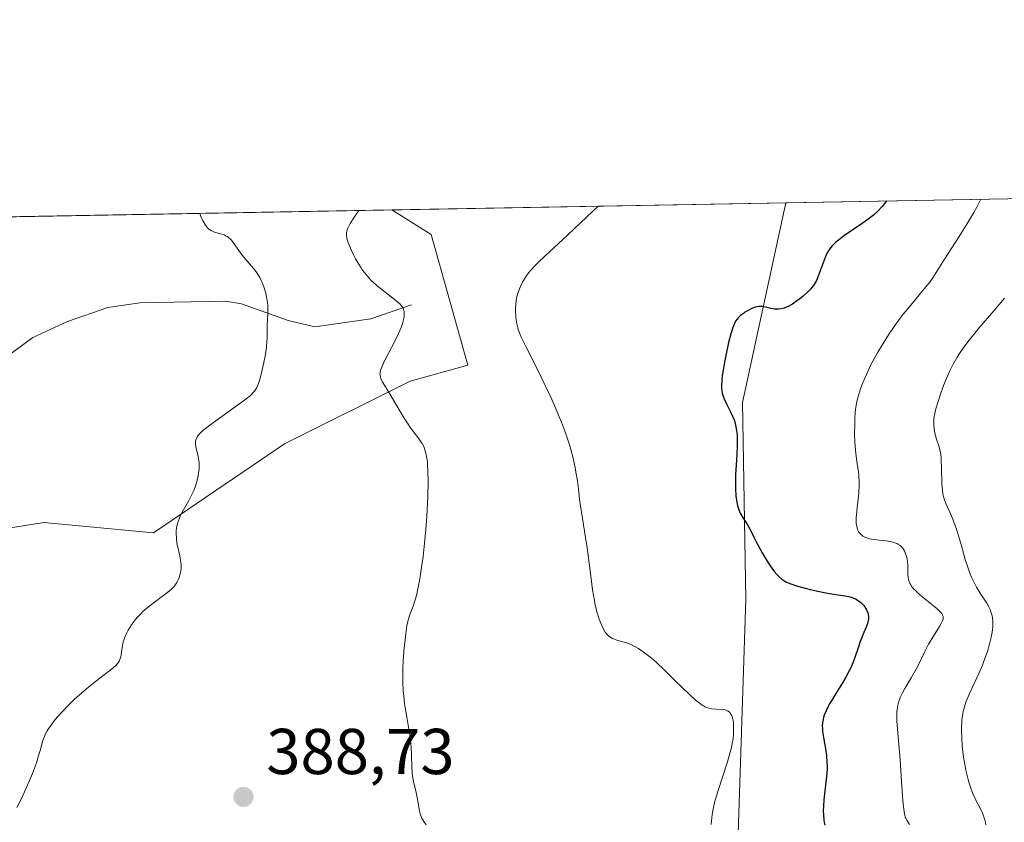
# Model space of a CAD drawing. Units: metres. Extents: x 625747 to 629234, y 4660157 to 4662532.
# Drawn here: x 627501 to 627654, y 4662408 to 4662532 of the extents above; entities that cross this region are included whole.
import ezdxf

# ---------------------------------------------------------------- set-up
doc = ezdxf.new("R2010")
doc.units = ezdxf.units.M
doc.header["$MEASUREMENT"] = 0
for name, color, linetype, lineweight in [('Comarca CxS', 21, 'Continuous', 0), ('Comunidad Autónoma CxS', 142, 'Continuous', 0), ('Corriente natural lineal', 142, 'Continuous', 13), ('Cultivos herbáceos CxS', 92, 'Continuous', 0), ('Curva de nivel maestra', 30, 'Continuous', 30), ('Curva de nivel normal', 30, 'Continuous', 0), ('Espacio natural protegido CxS', 121, 'Continuous', 0), ('Municipio CxS', 4, 'Continuous', 0), ('Pastizal CxS', 92, 'Continuous', 0), ('Provincia CxS', 1, 'Continuous', 0), ('Punto de cota en terreno', 7, 'Continuous', 0), ('Rótulo de punto de cota en terreno', 7, 'Continuous', 0), ('Suelo desnudo CxS', 253, 'Continuous', 0)]:
    doc.layers.add(name, color=color, linetype=linetype, lineweight=lineweight)
doc.styles.add('Style-Arial', font='txt')

# ---------------------------------------------------------------- blocks, each defined once
blk = doc.blocks.new('*U18')
at = {"layer": 'Cultivos herbáceos CxS', "color": 92, "linetype": 'Continuous', "lineweight": 0}
blk.add_polyline3d([(627484.5477, 4662450.927100001, 381.2081000000035), (627504.8126999997, 4662454.1691, 382.4204000000027), (627521.8350999998, 4662452.5471, 384.4211000000068), (627542.0997000001, 4662466.326500001, 386.6549999999988), (627561.5538999997, 4662476.0537, 390.4015999999974), (627570.4704999998, 4662478.484300001, 393.0334000000003), (627564.7965000002, 4662498.749299999, 391.7966000000015), (627558.7320999998, 4662502.5396, 390.4973999999929), (627619.7258000001, 4662503.6392, 396.6456000000035), (627613.0135000005, 4662472.711100001, 400.3141999999934), (627613.5203, 4662442.2555, 398.1278000000021), (627612.2697000002, 4662402.884099999, 395.7709999999934), (627603.8541000001, 4662355.817500001, 393.2151000000013), (627619.0487000003, 4662339.892100001, 395.4545000000071), (627636.1470999997, 4662323.742900001, 394.5250999999989), (627648.4961000001, 4662304.7445, 393.3380999999936), (627653.2455000002, 4662291.445499999, 393.6131000000024), (627656.0950999996, 4662271.4977, 392.4458000000013)], dxfattribs=at)
blk = doc.blocks.new('5PATER')
at = {"layer": 'Punto de cota en terreno', "linetype": 'Continuous', "lineweight": 0}
h = blk.add_hatch(color=51, dxfattribs=at)
edge = h.paths.add_edge_path()
edge.add_ellipse((0, 0), major_axis=(-0.1095731443231308, -0.1110710700762829), ratio=0.9994222409660322, start_angle=0, end_angle=360)

msp = doc.modelspace()

# ---------------------------------------------------------------- linework, layer by layer
at = {"layer": 'Comarca CxS', "color": 21, "linetype": 'Continuous', "lineweight": 0}
msp.add_3dface([(629234.1100009549, 4660218.849983416), (625787.7100009273, 4660156.759983412), (625746.5400009297, 4662469.869983388), (629191.800000953, 4662531.979983389)], dxfattribs=at)
at = {"layer": 'Comunidad Autónoma CxS', "color": 142, "linetype": 'Continuous', "lineweight": 0}
msp.add_3dface([(629234.1100009549, 4660218.849983416), (625787.7100009273, 4660156.759983412), (625746.5400009297, 4662469.869983388), (629191.800000953, 4662531.979983389)], dxfattribs=at)
at = {"layer": 'Corriente natural lineal', "color": 142, "linetype": 'Continuous', "lineweight": 13}
msp.add_polyline3d([(627561.7600999996, 4662487.860099999, 390.9361000000063), (627555.4600999998, 4662485.700099999, 388.709799999997), (627546.7901, 4662484.4301, 386.3366999999998), (627542.6801000005, 4662485.420100001, 385.4906999999948), (627535.4200999998, 4662487.9801, 384.3996999999945), (627532.9801000003, 4662488.4101, 384.1661000000022), (627519.7200999996, 4662488.170100001, 383.1122999999934), (627514.7600999996, 4662487.460100001, 382.7611000000034), (627508.4901000002, 4662485.270099999, 382.4143999999943), (627503.1001000004, 4662482.790100001, 382.133799999996), (627497.3901000004, 4662478.630100001, 381.670499999993), (627491.5500999996, 4662473.940099999, 380.6646000000038), (627483.9600999998, 4662468.5701, 379.8834999999963), (627475.9600999998, 4662462.630100001, 379.4228000000003), (627471.5201000003, 4662460.3201, 379.0127999999968), (627459.2600999996, 4662456.710100001, 377.9186999999947), (627458.2818, 4662456.654800001, 377.8628999999929)], dxfattribs=at)
at = {"layer": 'Cultivos herbáceos CxS', "color": 92, "linetype": 'Continuous', "lineweight": 0, "extrusion": (-0.1002600859624444, -0.001807336581455653, 0.9949596216416445), "elevation": -70957.27468242154, "flags": 128}
msp.add_lwpolyline([(-4650434.336420537, 707944.6265847035), (-4650434.336420536, 708005.9391323958)], dxfattribs=at)
at = {"layer": 'Cultivos herbáceos CxS', "color": 92, "linetype": 'Continuous', "lineweight": 0}
for points in [[(627619.7258000001, 4662503.6393, 396.6456000000035), (627613.0135000005, 4662472.711100001, 400.3141999999934), (627613.5203, 4662442.2555, 398.1278000000021), (627612.2697000002, 4662402.884099999, 395.7709999999934), (627603.8541000001, 4662355.817500001, 393.2151000000013), (627619.0487000003, 4662339.892100001, 395.4545000000071), (627636.1470999997, 4662323.742900001, 394.5250999999989), (627648.4961000001, 4662304.7445, 393.3380999999936), (627653.2455000002, 4662291.445499999, 393.6131000000024), (627656.0950999996, 4662271.4977, 392.4458000000013)], [(627558.7319, 4662502.5397, 390.4973000000027), (627564.7965000002, 4662498.749299999, 391.7966000000015), (627570.4704999998, 4662478.484300001, 393.0334000000003), (627561.5538999997, 4662476.0537, 390.4015999999974), (627542.0997000001, 4662466.326500001, 386.6549999999988), (627521.8350999998, 4662452.5471, 384.4211000000068), (627504.8126999997, 4662454.1691, 382.4204000000027), (627484.5477, 4662450.927100001, 381.2081000000035)]]:
    msp.add_polyline3d(points, dxfattribs=at)
at = {"layer": 'Curva de nivel maestra', "color": 30, "linetype": 'Continuous', "lineweight": 30, "elevation": 400, "flags": 128}
msp.add_lwpolyline([(627635.3200000003, 4662503.920299999), (627635.0899999999, 4662503.5701), (627634.9299999997, 4662503.360099999), (627634.6100000005, 4662503.0001), (627634.0199999996, 4662502.390100001), (627633.29, 4662501.7401), (627632.8799999999, 4662501.4101), (627632.4500000002, 4662501.0701), (627631.54, 4662500.420100001), (627628.8399999999, 4662498.600099999), (627627.8700000001, 4662497.880100001), (627627.4500000002, 4662497.520099999), (627627.0800000001, 4662497.1501), (627626.9000000004, 4662496.960100001), (627626.5700000003, 4662496.540100001), (627626.4199999999, 4662496.3201), (627626.2100000001, 4662495.970100001), (627626.0099999999, 4662495.590100001), (627625.6500000004, 4662494.7601), (627624.75, 4662492.280099999), (627624.4699999997, 4662491.630100001), (627624.3200000003, 4662491.340100001), (627624, 4662490.8201), (627623.7599999999, 4662490.5101), (627623.5899999999, 4662490.300100001), (627623.2000000002, 4662489.890100001), (627622.4100000003, 4662489.190099999), (627621.8399999999, 4662488.7401), (627621.4600000001, 4662488.450099999), (627620.75, 4662487.960100001), (627620.0899999999, 4662487.5801), (627619.7100000001, 4662487.4101), (627619.4800000006, 4662487.3201), (627619.0300000003, 4662487.210100001), (627618.5899999999, 4662487.1601), (627618.3600000005, 4662487.1601), (627618, 4662487.1801), (627617.4299999997, 4662487.280099999), (627616.5700000003, 4662487.5101), (627616.0800000001, 4662487.5801), (627615.7300000006, 4662487.590100001), (627615.5499999998, 4662487.5801), (627615.2699999996, 4662487.540100001), (627614.9800000006, 4662487.470100001), (627614.3799999999, 4662487.2401), (627613.7800000003, 4662486.9301), (627613.4000000004, 4662486.690099999), (627613.1600000003, 4662486.520099999), (627612.7199999997, 4662486.1801), (627612.3600000005, 4662485.840100001), (627612.1900000004, 4662485.6501), (627611.9699999997, 4662485.3301), (627611.7699999996, 4662484.950099999), (627611.6699999999, 4662484.720100001), (627611.5199999996, 4662484.340100001), (627611.2199999997, 4662483.340100001), (627610.8799999999, 4662482.030099999), (627610.4299999997, 4662479.9901), (627610.2300000006, 4662478.940099999), (627609.9800000006, 4662477.470100001), (627609.8899999997, 4662476.8101), (627609.8200000003, 4662476.2401), (627609.7699999996, 4662475.290100001), (627609.7800000003, 4662475.030099999), (627609.8200000003, 4662474.5601), (627609.8899999997, 4662474.140100001), (627609.9600000001, 4662473.890100001), (627610.1500000004, 4662473.390100001), (627610.5499999998, 4662472.520099999), (627611.1799999997, 4662471.280099999), (627611.4800000006, 4662470.640100001), (627611.7199999997, 4662470.040100001), (627611.8200000003, 4662469.7301), (627611.9600000001, 4662469.2301), (627612.0700000003, 4662468.670100001), (627612.1200000001, 4662468.370100001), (627612.1799999997, 4662467.710100001), (627612.2000000002, 4662467.340100001), (627612.2199999997, 4662466.7401), (627612.2100000001, 4662466.0801), (627612.1500000004, 4662464.630100001), (627611.9699999997, 4662461.530099999), (627611.9299999997, 4662460.090100001), (627611.9400000004, 4662459.440099999), (627612.0099999999, 4662458.290100001), (627612.1399999997, 4662457.3301), (627612.2599999999, 4662456.780099999), (627612.3499999996, 4662456.450099999), (627612.5599999997, 4662455.860099999), (627612.6900000004, 4662455.5801), (627612.9600000001, 4662455.0801), (627613.54, 4662454.2301), (627613.8200000003, 4662453.8101), (627614.2100000001, 4662453.0801), (627614.7800000003, 4662451.870100001), (627615.1500000004, 4662451.140100001), (627615.7400000002, 4662450.030099999), (627616.0599999997, 4662449.460100001), (627616.5700000003, 4662448.600099999), (627617.3200000003, 4662447.440099999), (627617.5499999998, 4662447.110099999), (627617.9900000002, 4662446.540100001), (627618.3899999997, 4662446.0701), (627618.6399999997, 4662445.8101), (627619.1200000001, 4662445.4001), (627619.5899999999, 4662445.0801), (627619.8600000005, 4662444.9301), (627620.3499999996, 4662444.7301), (627621.4000000004, 4662444.380100001), (627622.7300000006, 4662444.0101), (627623.5, 4662443.8101), (627624.7100000001, 4662443.520099999), (627625.9299999997, 4662443.270099999), (627626.5199999996, 4662443.1601), (627628.9000000004, 4662442.8101), (627629.4699999997, 4662442.690099999), (627630.0099999999, 4662442.540100001), (627630.2599999999, 4662442.450099999), (627630.6200000001, 4662442.280099999), (627630.8499999996, 4662442.1501), (627631.2800000003, 4662441.8301), (627631.6600000003, 4662441.470100001), (627631.8099999997, 4662441.290100001), (627632.0800000001, 4662440.920100001), (627632.2400000002, 4662440.620100001), (627632.4199999999, 4662440.170100001), (627632.4800000006, 4662439.940099999), (627632.5300000003, 4662439.590100001), (627632.5300000003, 4662439.2401), (627632.5099999999, 4662439.0101), (627632.4000000004, 4662438.550100001), (627632.1399999997, 4662437.8301), (627631.6799999997, 4662436.790100001), (627631.4400000004, 4662436.210100001), (627631.2699999996, 4662435.7501), (627630.9299999997, 4662434.780099999), (627630.4699999997, 4662433.4001), (627630.2199999997, 4662432.700099999), (627629.7999999998, 4662431.670100001), (627629.5599999997, 4662431.1801), (627629.0499999998, 4662430.220100001), (627628.5199999996, 4662429.3201), (627627.4800000006, 4662427.710100001), (627626.8499999996, 4662426.6801), (627626.5, 4662426.0701), (627626.2999999998, 4662425.700099999), (627625.9699999997, 4662425.020099999), (627625.7000000002, 4662424.360099999), (627625.5700000003, 4662423.950099999), (627625.5099999999, 4662423.690099999), (627625.4299999997, 4662423.1801), (627625.3899999997, 4662422.640100001), (627625.4000000004, 4662422.340100001), (627625.4299999997, 4662421.8301), (627625.5700000003, 4662420.860099999), (627625.8700000001, 4662419.110099999), (627626.0199999996, 4662418.090100001), (627626.1100000005, 4662417.020099999), (627626.1200000001, 4662416.470100001), (627626.1200000001, 4662415.920100001), (627626.04, 4662414.8301), (627625.6500000004, 4662411.700099999), (627625.5999999996, 4662411.220100001), (627625.5499999998, 4662410.3101), (627625.54, 4662409.4801), (627625.5599999997, 4662408.970100001), (627625.6299999999, 4662408.090100001), (627625.6699999999, 4662407.800100001), (627625.7699999996, 4662407.300100001)], dxfattribs=at)
at = {"layer": 'Curva de nivel normal', "color": 30, "linetype": 'Continuous', "lineweight": 0, "flags": 128}
for points, elevation in [([(627590.6854999998, 4662503.115800001), (627588.8899999997, 4662501.4001), (627586, 4662498.6801), (627582.4299999997, 4662495.390100001), (627581.3700000001, 4662494.390100001), (627580.9500000002, 4662493.970100001), (627580.25, 4662493.2301), (627579.7300000006, 4662492.5801), (627579.4600000001, 4662492.190099999), (627579.0099999999, 4662491.460100001), (627578.6399999997, 4662490.710100001), (627578.4800000006, 4662490.340100001), (627578.2699999996, 4662489.7501), (627578.0999999996, 4662489.1501), (627578.0300000003, 4662488.850099999), (627577.9800000006, 4662488.530099999), (627577.9100000003, 4662487.9001), (627577.8700000001, 4662487.2501), (627577.8700000001, 4662486.8201), (627577.9199999999, 4662485.9801), (627578.0199999996, 4662485.1501), (627578.1100000005, 4662484.7301), (627578.2999999998, 4662484.040100001), (627578.5899999999, 4662483.2601), (627578.7699999996, 4662482.8201), (627579.5099999999, 4662481.270099999), (627580.9500000002, 4662478.450099999), (627581.8600000005, 4662476.630100001), (627583.2300000006, 4662473.7501), (627583.9500000002, 4662472.170100001), (627584.6399999997, 4662470.530099999), (627584.9800000006, 4662469.710100001), (627585.6100000005, 4662468.0601), (627585.8899999997, 4662467.2401), (627586.2800000003, 4662466.040100001), (627586.5999999996, 4662464.880100001), (627586.79, 4662464.130100001), (627587.1100000005, 4662462.670100001), (627587.2300000006, 4662461.970100001), (627587.4500000002, 4662460.630100001), (627587.6200000001, 4662459.350099999), (627587.8099999997, 4662457.780099999), (627587.9100000003, 4662457.040100001), (627588.2400000002, 4662454.770099999), (627588.7100000001, 4662451.850099999), (627588.9600000001, 4662450.2401), (627589.3200000003, 4662447.4801), (627589.8200000003, 4662443.7301), (627590.0899999999, 4662442.090100001), (627590.2300000006, 4662441.380100001), (627590.5300000003, 4662440.170100001), (627590.8200000003, 4662439.210100001), (627591.0199999996, 4662438.6801), (627591.4100000003, 4662437.840100001), (627591.7699999996, 4662437.190099999), (627591.9600000001, 4662436.9301), (627592.2699999996, 4662436.600099999), (627592.6200000001, 4662436.340100001), (627592.8300000001, 4662436.220100001), (627593.0499999998, 4662436.130100001), (627593.5599999997, 4662435.950099999), (627594.6799999997, 4662435.640100001), (627595.2400000002, 4662435.460100001), (627595.5199999996, 4662435.360099999), (627596.0599999997, 4662435.120100001), (627596.5800000001, 4662434.840100001), (627596.9400000004, 4662434.630100001), (627597.6699999999, 4662434.130100001), (627598.4699999997, 4662433.520099999), (627598.9100000003, 4662433.1601), (627599.6399999997, 4662432.520099999), (627600.9600000001, 4662431.290100001), (627602.5700000003, 4662429.720100001), (627604.7599999999, 4662427.5801), (627605.7100000001, 4662426.720100001), (627606.1100000005, 4662426.380100001), (627606.7800000003, 4662425.880100001), (627606.9699999997, 4662425.7601), (627607.3200000003, 4662425.5801), (627607.6399999997, 4662425.460100001), (627607.8399999999, 4662425.4001), (627608.2400000002, 4662425.340100001), (627608.9600000001, 4662425.280099999), (627609.9199999999, 4662425.210100001), (627610.3399999999, 4662425.140100001), (627610.6699999999, 4662425.030099999), (627610.8099999997, 4662424.960100001), (627611, 4662424.8101), (627611.1699999999, 4662424.620100001), (627611.2400000002, 4662424.5001), (627611.3700000001, 4662424.2301), (627611.4299999997, 4662424.0601), (627611.5099999999, 4662423.780099999), (627611.6100000005, 4662423.1801), (627611.6399999997, 4662422.8301), (627611.6600000003, 4662422.2401), (627611.6399999997, 4662421.5601), (627611.6100000005, 4662421.200099999), (627611.5099999999, 4662420.4101), (627611.4400000004, 4662419.9901), (627611.3099999997, 4662419.3201), (627611.1299999999, 4662418.610099999), (627610.7000000002, 4662417.090100001), (627609.2000000002, 4662412.5101), (627608.8499999996, 4662411.350099999), (627608.7100000001, 4662410.8101), (627608.5300000003, 4662410.040100001), (627608.3300000001, 4662408.950099999), (627608.2599999999, 4662408.4301), (627608.1799999997, 4662407.390100001)], 395), ([(627649.9622999999, 4662504.1843), (627649.3099999997, 4662502.960100001), (627648.8600000005, 4662502.1601), (627647.9500000002, 4662500.600099999), (627646.5999999996, 4662498.4101), (627644.3300000001, 4662494.9001), (627642.5199999996, 4662492.040100001), (627642.0300000003, 4662491.350099999), (627641.7400000002, 4662490.9801), (627640.6600000003, 4662489.6801), (627638.8700000001, 4662487.5601), (627637.9199999999, 4662486.380100001), (627637.4500000002, 4662485.770099999), (627636.5300000003, 4662484.5101), (627635.6500000004, 4662483.210100001), (627634.5300000003, 4662481.440099999), (627634.0099999999, 4662480.540100001), (627633.2800000003, 4662479.210100001), (627632.8200000003, 4662478.3301), (627632.2699999996, 4662477.1801), (627632.0199999996, 4662476.620100001), (627631.5300000003, 4662475.4301), (627631.3200000003, 4662474.860099999), (627631.1399999997, 4662474.3201), (627630.8399999999, 4662473.300100001), (627630.6399999997, 4662472.3101), (627630.54, 4662471.6501), (627630.4900000002, 4662471.190099999), (627630.4199999999, 4662470.2401), (627630.4000000004, 4662469.470100001), (627630.3899999997, 4662467.8301), (627630.4400000004, 4662466.590100001), (627630.5199999996, 4662465.390100001), (627630.5800000001, 4662464.8201), (627630.7999999998, 4662463.280099999), (627630.9900000002, 4662462.0101), (627631.0700000003, 4662461.380100001), (627631.1200000001, 4662460.4001), (627631.1200000001, 4662459.890100001), (627631.0499999998, 4662458.8301), (627630.9500000002, 4662457.770099999), (627630.7800000003, 4662456.460100001), (627630.7100000001, 4662455.890100001), (627630.6299999999, 4662454.850099999), (627630.6200000001, 4662454.3201), (627630.6299999999, 4662454.020099999), (627630.7100000001, 4662453.520099999), (627630.8600000005, 4662453.0601), (627630.9900000002, 4662452.790100001), (627631.0999999996, 4662452.630100001), (627631.3499999996, 4662452.3301), (627631.6500000004, 4662452.0601), (627631.8499999996, 4662451.940099999), (627632.2199999997, 4662451.770099999), (627632.7199999997, 4662451.630100001), (627633.0300000003, 4662451.5801), (627634.1699999999, 4662451.440099999), (627635.3099999997, 4662451.3101), (627635.8600000005, 4662451.220100001), (627636.3700000001, 4662451.100099999), (627636.6100000005, 4662451.030099999), (627636.9199999999, 4662450.9101), (627637.1100000005, 4662450.8101), (627637.4299999997, 4662450.600099999), (627637.5700000003, 4662450.4901), (627637.8099999997, 4662450.2301), (627638.0099999999, 4662449.950099999), (627638.1200000001, 4662449.7501), (627638.29, 4662449.3201), (627638.3799999999, 4662449.0701), (627638.5099999999, 4662448.550100001), (627638.5899999999, 4662448.0001), (627638.6299999999, 4662447.630100001), (627638.6500000004, 4662446.880100001), (627638.6399999997, 4662446.130100001), (627638.6600000003, 4662445.7401), (627638.7300000006, 4662445.350099999), (627638.7800000003, 4662445.140100001), (627638.9600000001, 4662444.720100001), (627639.0800000001, 4662444.5001), (627639.3200000003, 4662444.1601), (627639.6200000001, 4662443.8101), (627639.8499999996, 4662443.5601), (627640.3700000001, 4662443.0701), (627641.2400000002, 4662442.340100001), (627642.3700000001, 4662441.450099999), (627642.8499999996, 4662441.0601), (627643.1500000004, 4662440.8101), (627643.6100000005, 4662440.4001), (627643.9000000004, 4662440.0701), (627644.0099999999, 4662439.890100001), (627644.0700000003, 4662439.780099999), (627644.1200000001, 4662439.5701), (627644.1299999999, 4662439.340100001), (627644.1100000005, 4662439.210100001), (627644.0199999996, 4662438.940099999), (627643.9199999999, 4662438.7301), (627643.6200000001, 4662438.200099999), (627642.4900000002, 4662436.4301), (627641.8300000001, 4662435.3101), (627641.2100000001, 4662434.0801), (627640.3700000001, 4662432.340100001), (627639.9199999999, 4662431.450099999), (627639.1699999999, 4662430.130100001), (627638.1799999997, 4662428.470100001), (627637.7599999999, 4662427.700099999), (627637.4500000002, 4662427.0601), (627637.3300000001, 4662426.7401), (627637.1699999999, 4662426.2601), (627637.0499999998, 4662425.7401), (627637.0099999999, 4662425.470100001), (627636.9500000002, 4662424.880100001), (627636.9299999997, 4662424.5601), (627636.9199999999, 4662424.030099999), (627636.9299999997, 4662423.460100001), (627637.0099999999, 4662422.1601), (627637.4199999999, 4662417.440099999), (627637.6100000005, 4662414.880100001), (627637.8099999997, 4662411.8101), (627637.9000000004, 4662410.620100001), (627638.04, 4662409.390100001), (627638.1500000004, 4662408.860099999), (627638.2400000002, 4662408.5701), (627638.3099999997, 4662408.4001), (627638.4800000006, 4662408.0701), (627638.8700000001, 4662407.440099999)], 405.0000000000001), ([(627500.6699999999, 4662410.0601), (627501.4500000002, 4662411.6601), (627502.2000000002, 4662413.3101), (627502.5499999998, 4662414.130100001), (627503.0499999998, 4662415.3301), (627503.6699999999, 4662416.960100001), (627503.9699999997, 4662417.890100001), (627504.3899999997, 4662419.390100001), (627504.6399999997, 4662420.300100001), (627504.9100000003, 4662421.020099999), (627505.0599999997, 4662421.370100001), (627505.3499999996, 4662421.9001), (627505.5099999999, 4662422.1801), (627505.9000000004, 4662422.7601), (627506.5800000001, 4662423.6501), (627506.9800000006, 4662424.130100001), (627507.7000000002, 4662424.9301), (627508.5499999998, 4662425.800100001), (627509.0199999996, 4662426.2601), (627509.54, 4662426.7401), (627510.6500000004, 4662427.7301), (627511.8099999997, 4662428.720100001), (627512.5700000003, 4662429.340100001), (627513.9500000002, 4662430.440099999), (627515.4900000002, 4662431.620100001), (627516.0199999996, 4662432.0801), (627516.29, 4662432.380100001), (627516.4000000004, 4662432.530099999), (627516.54, 4662432.770099999), (627516.6200000001, 4662432.9301), (627516.7300000006, 4662433.290100001), (627516.8099999997, 4662433.6601), (627516.9100000003, 4662434.470100001), (627517, 4662435.120100001), (627517.0599999997, 4662435.440099999), (627517.1500000004, 4662435.770099999), (627517.3700000001, 4662436.4301), (627517.6600000003, 4662437.0801), (627517.8899999997, 4662437.5101), (627518.4100000003, 4662438.340100001), (627519.0099999999, 4662439.130100001), (627519.3399999999, 4662439.520099999), (627519.8799999999, 4662440.0801), (627520.1699999999, 4662440.360099999), (627520.7999999998, 4662440.9101), (627521.4800000006, 4662441.450099999), (627523.8300000001, 4662443.200099999), (627524.54, 4662443.800100001), (627524.9000000004, 4662444.1601), (627525.0999999996, 4662444.390100001), (627525.4199999999, 4662444.850099999), (627525.7000000002, 4662445.4001), (627525.8399999999, 4662445.780099999), (627525.9100000003, 4662446.040100001), (627526.0199999996, 4662446.5801), (627526.0800000001, 4662447.1601), (627526.0800000001, 4662447.4801), (627526.04, 4662448.020099999), (627525.9500000002, 4662448.6501), (627525.8799999999, 4662449.020099999), (627525.4900000002, 4662450.770099999), (627525.3799999999, 4662451.4301), (627525.3499999996, 4662451.770099999), (627525.3099999997, 4662452.450099999), (627525.3200000003, 4662452.800100001), (627525.3799999999, 4662453.3101), (627525.4800000006, 4662453.8201), (627525.5800000001, 4662454.1601), (627525.8200000003, 4662454.8201), (627525.9600000001, 4662455.140100001), (627526.2699999996, 4662455.770099999), (627527.2400000002, 4662457.4801), (627527.4500000002, 4662457.860099999), (627527.8099999997, 4662458.5701), (627528.0999999996, 4662459.2301), (627528.2599999999, 4662459.6501), (627528.5199999996, 4662460.4901), (627528.7199999997, 4662461.360099999), (627528.79, 4662461.800100001), (627528.8600000005, 4662462.460100001), (627528.8700000001, 4662463.110099999), (627528.8600000005, 4662463.4301), (627528.8300000001, 4662463.7501), (627528.7300000006, 4662464.350099999), (627528.3700000001, 4662465.880100001), (627528.3099999997, 4662466.2601), (627528.2999999998, 4662466.4301), (627528.3200000003, 4662466.7401), (627528.3499999996, 4662466.920100001), (627528.5, 4662467.280099999), (627528.6500000004, 4662467.540100001), (627528.7599999999, 4662467.670100001), (627528.9600000001, 4662467.9001), (627529.4199999999, 4662468.3201), (627530.0899999999, 4662468.870100001), (627530.5199999996, 4662469.200099999), (627535.7599999999, 4662472.9801), (627536.1799999997, 4662473.3101), (627536.8300000001, 4662473.840100001), (627537.2599999999, 4662474.2601), (627537.4600000001, 4662474.5001), (627537.7400000002, 4662474.9301), (627537.9600000001, 4662475.4001), (627538.0700000003, 4662475.670100001), (627538.2400000002, 4662476.1601), (627538.5099999999, 4662477.130100001), (627538.9199999999, 4662478.9101), (627539.1100000005, 4662479.9101), (627539.2599999999, 4662480.880100001), (627539.3099999997, 4662481.340100001), (627539.3799999999, 4662482.190099999), (627539.4000000004, 4662482.700099999), (627539.4000000004, 4662483.640100001), (627539.4100000003, 4662484.600099999), (627539.5300000003, 4662486.5701), (627539.5199999996, 4662487.3301), (627539.5, 4662487.7501), (627539.4000000004, 4662488.5601), (627539.3300000001, 4662488.9801), (627539.1900000004, 4662489.640100001), (627539, 4662490.3101), (627538.8899999997, 4662490.640100001), (627538.6399999997, 4662491.300100001), (627538.5, 4662491.620100001), (627538.2599999999, 4662492.0801), (627538.0800000001, 4662492.380100001), (627537.7000000002, 4662492.950099999), (627537.29, 4662493.4801), (627536.4299999997, 4662494.4801), (627535.7999999998, 4662495.200099999), (627535.5199999996, 4662495.550100001), (627535.0099999999, 4662496.2401), (627534.1500000004, 4662497.5001), (627533.8700000001, 4662497.860099999), (627533.7199999997, 4662498.0101), (627533.5, 4662498.220100001), (627533.25, 4662498.4001), (627533.0899999999, 4662498.5001), (627532.7400000002, 4662498.670100001), (627532.3899999997, 4662498.800100001), (627531.25, 4662499.120100001), (627530.8600000005, 4662499.280099999), (627530.6900000004, 4662499.370100001), (627530.3899999997, 4662499.5801), (627530.2000000002, 4662499.7501), (627529.8600000005, 4662500.1801), (627529.4900000002, 4662500.800100001), (627529.2100000001, 4662501.380100001), (627529.0999999996, 4662501.6501), (627528.9900000002, 4662502.0001), (627528.9890000002, 4662502.003599999)], 385), ([(627564.04, 4662407.370100001), (627563.6799999997, 4662407.860099999), (627563.3799999999, 4662408.380100001), (627563.2599999999, 4662408.6501), (627563.1600000003, 4662408.9301), (627563, 4662409.530099999), (627562.6500000004, 4662411.600099999), (627562.4800000006, 4662412.380100001), (627562.0899999999, 4662414.0701), (627561.9299999997, 4662414.950099999), (627561.8700000001, 4662415.390100001), (627561.8099999997, 4662416.300100001), (627561.7699999996, 4662418.2501), (627561.7100000001, 4662419.350099999), (627561.6600000003, 4662419.950099999), (627561.4900000002, 4662421.2401), (627561.0199999996, 4662424.040100001), (627560.6900000004, 4662426.140100001), (627560.6100000005, 4662426.800100001), (627560.4900000002, 4662428.0801), (627560.4299999997, 4662429.3201), (627560.4199999999, 4662430.120100001), (627560.4500000002, 4662431.7401), (627560.5499999998, 4662433.5801), (627560.6399999997, 4662434.780099999), (627560.7100000001, 4662435.540100001), (627560.8700000001, 4662436.9101), (627561.0700000003, 4662438.1601), (627561.2100000001, 4662438.850099999), (627561.3200000003, 4662439.2601), (627561.5700000003, 4662440.030099999), (627562.0300000003, 4662441.2301), (627562.29, 4662442.020099999), (627562.5700000003, 4662443.030099999), (627562.7199999997, 4662443.6601), (627563.0099999999, 4662445.1501), (627563.3899999997, 4662447.5601), (627563.5599999997, 4662448.890100001), (627563.7999999998, 4662450.970100001), (627564, 4662453.0701), (627564.1500000004, 4662455.140100001), (627564.25, 4662457.090100001), (627564.2999999998, 4662458.300100001), (627564.3399999999, 4662460.4001), (627564.3200000003, 4662462.1601), (627564.2699999996, 4662463.050100001), (627564.2300000006, 4662463.540100001), (627564.0999999996, 4662464.380100001), (627563.9500000002, 4662465.090100001), (627563.8499999996, 4662465.420100001), (627563.6600000003, 4662465.9001), (627563.4299999997, 4662466.370100001), (627563.2800000003, 4662466.600099999), (627562.9400000004, 4662467.0801), (627562.0599999997, 4662468.210100001), (627561.5300000003, 4662468.940099999), (627561.2400000002, 4662469.360099999), (627560.6299999999, 4662470.3301), (627559.3600000005, 4662472.4801), (627558.4800000006, 4662473.960100001), (627558.1399999997, 4662474.5101), (627557.5700000003, 4662475.420100001), (627557.2400000002, 4662475.970100001), (627557.0199999996, 4662476.440099999), (627556.9500000002, 4662476.6601), (627556.8899999997, 4662476.950099999), (627556.8799999999, 4662477.090100001), (627556.8899999997, 4662477.3201), (627556.9199999999, 4662477.4801), (627557, 4662477.8201), (627557.1500000004, 4662478.210100001), (627557.5999999996, 4662479.190099999), (627558.0899999999, 4662480.140100001), (627559.2400000002, 4662482.340100001), (627559.7599999999, 4662483.4001), (627559.9800000006, 4662483.890100001), (627560.1600000003, 4662484.340100001), (627560.4299999997, 4662485.120100001), (627560.5899999999, 4662485.7501), (627560.6399999997, 4662486.110099999), (627560.6500000004, 4662486.3301), (627560.6299999999, 4662486.710100001), (627560.5700000003, 4662487.050100001), (627560.5099999999, 4662487.200099999), (627560.4100000003, 4662487.4301), (627560.1699999999, 4662487.7601), (627560.0099999999, 4662487.940099999), (627559.5999999996, 4662488.3101), (627556.7199999997, 4662490.5601), (627555.8799999999, 4662491.300100001), (627555.4900000002, 4662491.690099999), (627554.9500000002, 4662492.280099999), (627554.4400000004, 4662492.9001), (627554.1900000004, 4662493.2301), (627553.9600000001, 4662493.5701), (627553.5099999999, 4662494.280099999), (627553.0999999996, 4662494.9901), (627552.8499999996, 4662495.460100001), (627552.4199999999, 4662496.350099999), (627552.0899999999, 4662497.130100001), (627551.9699999997, 4662497.4801), (627551.8200000003, 4662497.970100001), (627551.7699999996, 4662498.200099999), (627551.7000000002, 4662498.640100001), (627551.6900000004, 4662499.020099999), (627551.7300000006, 4662499.2301), (627551.8499999996, 4662499.610099999), (627552.0899999999, 4662500.110099999), (627552.2599999999, 4662500.420100001), (627552.7300000006, 4662501.1801), (627553.04, 4662501.640100001), (627553.5980000002, 4662502.4472)], 390.0000000000001), ([(627653.6100000005, 4662488.9001), (627651.9699999997, 4662486.940099999), (627649.6399999997, 4662484.220100001), (627648.5800000001, 4662482.950099999), (627648.1200000001, 4662482.370100001), (627647.3200000003, 4662481.290100001), (627646.6600000003, 4662480.3301), (627646.29, 4662479.7401), (627645.6699999999, 4662478.6601), (627645.1100000005, 4662477.550100001), (627644.7800000003, 4662476.8301), (627644.1799999997, 4662475.340100001), (627643.5899999999, 4662473.700099999), (627643.3099999997, 4662472.880100001), (627642.9800000006, 4662471.7501), (627642.7599999999, 4662470.8201), (627642.6799999997, 4662470.280099999), (627642.6600000003, 4662469.940099999), (627642.6500000004, 4662469.280099999), (627642.7100000001, 4662468.610099999), (627642.75, 4662468.270099999), (627642.8499999996, 4662467.770099999), (627643.0599999997, 4662467.030099999), (627643.4100000003, 4662466.040100001), (627643.5800000001, 4662465.440099999), (627643.7199999997, 4662464.690099999), (627643.7699999996, 4662464.2401), (627643.7999999998, 4662463.7401), (627643.8399999999, 4662462.610099999), (627643.8899999997, 4662460.210100001), (627643.9800000006, 4662459.120100001), (627644.0499999998, 4662458.6501), (627644.1100000005, 4662458.360099999), (627644.25, 4662457.8301), (627644.5099999999, 4662457.120100001), (627645.1299999999, 4662455.7501), (627645.5800000001, 4662454.6801), (627645.7999999998, 4662454.0801), (627646.1500000004, 4662453.100099999), (627646.6799999997, 4662451.420100001), (627647.0300000003, 4662450.1601), (627647.5300000003, 4662448.420100001), (627647.7999999998, 4662447.550100001), (627648.2400000002, 4662446.300100001), (627648.4800000006, 4662445.710100001), (627648.7400000002, 4662445.1601), (627649.2800000003, 4662444.1501), (627649.8399999999, 4662443.2401), (627650.54, 4662442.1601), (627650.8600000005, 4662441.6601), (627651.2199999997, 4662441.020099999), (627651.3700000001, 4662440.700099999), (627651.5599999997, 4662440.200099999), (627651.7000000002, 4662439.690099999), (627651.75, 4662439.420100001), (627651.8099999997, 4662438.850099999), (627651.8200000003, 4662438.550100001), (627651.7999999998, 4662438.0601), (627651.75, 4662437.540100001), (627651.7000000002, 4662437.170100001), (627651.5599999997, 4662436.4001), (627651.25, 4662435.1801), (627651, 4662434.340100001), (627650.8200000003, 4662433.780099999), (627650.4199999999, 4662432.670100001), (627650.1799999997, 4662432.0601), (627649.6699999999, 4662430.890100001), (627648.1799999997, 4662427.670100001), (627647.7999999998, 4662426.790100001), (627647.6299999999, 4662426.340100001), (627647.4000000004, 4662425.6501), (627647.2199999997, 4662424.9101), (627647.1399999997, 4662424.520099999), (627647.0199999996, 4662423.670100001), (627646.9800000006, 4662423.200099999), (627646.9500000002, 4662422.460100001), (627646.9400000004, 4662421.920100001), (627646.9800000006, 4662420.7601), (627647.0700000003, 4662419.540100001), (627647.2699999996, 4662417.850099999), (627647.4000000004, 4662417.020099999), (627647.6299999999, 4662415.800100001), (627647.7599999999, 4662415.220100001), (627647.9600000001, 4662414.4001), (627648.1799999997, 4662413.6501), (627648.3300000001, 4662413.1801), (627648.6500000004, 4662412.340100001), (627649.1299999999, 4662411.270099999), (627649.9699999997, 4662409.6501), (627650.1200000001, 4662409.3301), (627650.3700000001, 4662408.7601), (627650.5300000003, 4662408.2601), (627650.5999999996, 4662407.960100001), (627650.6900000004, 4662407.380100001)], 410)]:
    msp.add_lwpolyline(points, dxfattribs=dict(at, elevation=elevation))
at = {"layer": 'Espacio natural protegido CxS', "color": 121, "linetype": 'Continuous', "lineweight": 0}
msp.add_3dface([(629234.1100009549, 4660218.849983416), (625787.7100009273, 4660156.759983412), (625746.5400009297, 4662469.869983388), (629191.800000953, 4662531.979983389)], dxfattribs=at)
msp.add_3dface([(629234.1100009549, 4660218.849983416), (625787.7100009273, 4660156.759983412), (625746.5400009297, 4662469.869983388), (629191.800000953, 4662531.979983389)], dxfattribs=at)
at = {"layer": 'Municipio CxS', "color": 4, "linetype": 'Continuous', "lineweight": 0}
msp.add_3dface([(629234.1100009549, 4660218.849983416), (625787.7100009273, 4660156.759983412), (625746.5400009297, 4662469.869983388), (629191.800000953, 4662531.979983389)], dxfattribs=at)
at = {"layer": 'Pastizal CxS', "color": 92, "linetype": 'Continuous', "lineweight": 0, "extrusion": (-0.1249686158142797, -0.002253000423059569, 0.9921581371185526), "elevation": -88542.33111400287, "flags": 128}
msp.add_lwpolyline([(-4650432.87946223, 705900.7715226968), (-4650432.879462231, 705970.4921008843)], dxfattribs=at)
at = {"layer": 'Pastizal CxS', "color": 92, "linetype": 'Continuous', "lineweight": 0}
for points in [[(627558.7319, 4662502.5397, 390.4973000000027), (627564.7965000002, 4662498.749299999, 391.7966000000015), (627570.4704999998, 4662478.484300001, 393.0334000000003), (627561.5538999997, 4662476.0537, 390.4015999999974), (627542.0997000001, 4662466.326500001, 386.6549999999988), (627521.8350999998, 4662452.5471, 384.4211000000068), (627504.8126999997, 4662454.1691, 382.4204000000027), (627484.5477, 4662450.927100001, 381.2081000000035)], [(627489.5695000002, 4662501.2927, 381.7831000000006), (627558.7320999998, 4662502.5396, 390.4973999999929), (627564.7965000002, 4662498.749299999, 391.7966000000015), (627570.4704999998, 4662478.484300001, 393.0334000000003), (627561.5538999997, 4662476.0537, 390.4015999999974), (627542.0997000001, 4662466.326500001, 386.6549999999988), (627521.8350999998, 4662452.5471, 384.4211000000068), (627504.8126999997, 4662454.1691, 382.4204000000027), (627484.5477, 4662450.927100001, 381.2081000000035)]]:
    msp.add_polyline3d(points, dxfattribs=at)
at = {"layer": 'Provincia CxS', "color": 1, "linetype": 'Continuous', "lineweight": 0}
msp.add_3dface([(629234.1100009549, 4660218.849983416), (625787.7100009273, 4660156.759983412), (625746.5400009297, 4662469.869983388), (629191.800000953, 4662531.979983389)], dxfattribs=at)
at = {"layer": 'Suelo desnudo CxS', "color": 253, "linetype": 'Continuous', "lineweight": 0, "extrusion": (0.008292011532632898, 0.0001494851390085943, 0.9999656095081151), "elevation": 6297.836967393954, "flags": 128}
msp.add_lwpolyline([(627594.8595710838, 4662502.749760658), (627895.0871994137, 4662508.161960719)], dxfattribs=at)
at = {"layer": 'Suelo desnudo CxS', "color": 253, "linetype": 'Continuous', "lineweight": 0}
for points in [[(627656.0950999996, 4662271.4977, 392.4458000000013), (627653.2455000002, 4662291.445499999, 393.6131000000024), (627648.4961000001, 4662304.7445, 393.3380999999936), (627636.1470999997, 4662323.742900001, 394.5250999999989), (627619.0487000003, 4662339.892100001, 395.4545000000071), (627603.8541000001, 4662355.817500001, 393.2151000000013), (627612.2697000002, 4662402.884099999, 395.7709999999934), (627613.5203, 4662442.2555, 398.1278000000021), (627613.0135000005, 4662472.711100001, 400.3141999999934), (627619.7258000001, 4662503.6392, 396.6456000000035), (627919.9430000001, 4662509.0514, 394.1552999999985)], [(627619.7258000001, 4662503.6393, 396.6456000000035), (627613.0135000005, 4662472.711100001, 400.3141999999934), (627613.5203, 4662442.2555, 398.1278000000021), (627612.2697000002, 4662402.884099999, 395.7709999999934), (627603.8541000001, 4662355.817500001, 393.2151000000013), (627619.0487000003, 4662339.892100001, 395.4545000000071), (627636.1470999997, 4662323.742900001, 394.5250999999989), (627648.4961000001, 4662304.7445, 393.3380999999936), (627653.2455000002, 4662291.445499999, 393.6131000000024), (627656.0950999996, 4662271.4977, 392.4458000000013)]]:
    msp.add_polyline3d(points, dxfattribs=at)

# ---------------------------------------------------------------- block references
at = {"layer": 'Cultivos herbáceos CxS', "color": 92, "linetype": 'Continuous', "lineweight": 0}
msp.add_blockref('*U18', (0, 0), dxfattribs=at)
at = {"layer": 'Punto de cota en terreno', "color": 7, "linetype": 'Continuous', "lineweight": 0, "xscale": 10, "yscale": 10, "zscale": 10}
msp.add_blockref('5PATER', (627535.75, 4662411.689999999, 388.7299999999959), dxfattribs=at)

# ---------------------------------------------------------------- texts
at = {"layer": 'Rótulo de punto de cota en terreno', "color": 7, "linetype": 'Continuous', "lineweight": 0, "style": 'Style-Arial'}
msp.add_text('388,73', height=7.000000000000002, dxfattribs=at).set_placement((627539.2778000003, 4662415.217800001))

doc.saveas('drawing.dxf')
